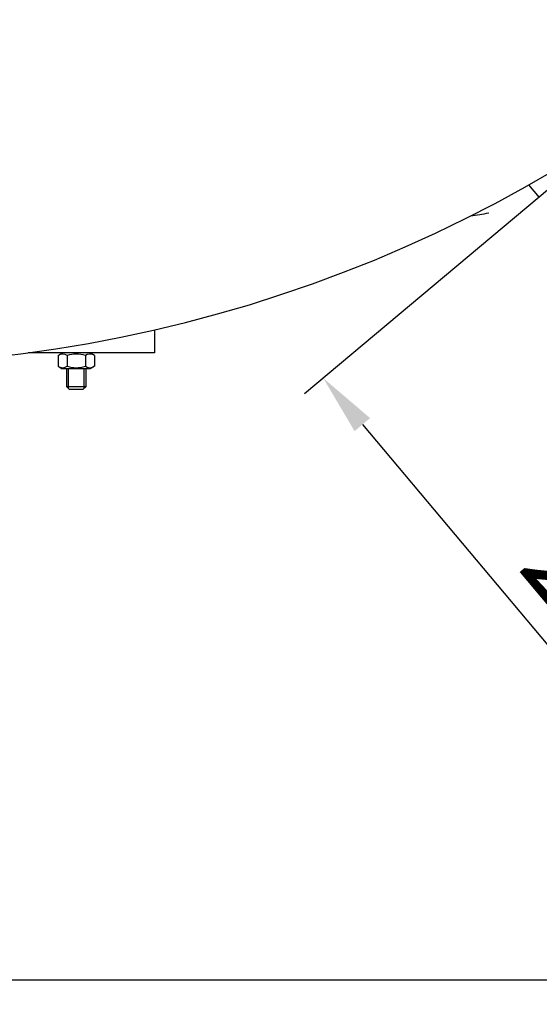
# Model space of a CAD drawing. Units: millimetres. Extents: x -38853 to -36847, y 94561 to 98530.
# Drawn here: x -37921 to -37707, y 94561 to 94966 of the extents above; entities that cross this region are included whole.
import ezdxf

# ---------------------------------------------------------------- set-up
doc = ezdxf.new("R2010")
doc.units = ezdxf.units.MM
doc.layers.add('AM_5', color=3, linetype='Continuous', lineweight=25)
doc.layers.add('KÖRPERLINIEN', color=1, linetype='Continuous', lineweight=25)
doc.styles.get("Standard").update_dxf_attribs({"font": 'ISOCP.SHX'})
doc.dimstyles.new('GEN-ISO', dxfattribs={"dimscale": 10, "dimtxt": 3.5, "dimasz": 2.5, "dimexe": 1, "dimexo": 1, "dimgap": 0.6, "dimtad": 1, "dimdsep": 46, "dimtxsty": 'STANDARD', "dimcen": 0, "dimclrd": 3, "dimclre": 3, "dimclrt": 2, "dimadec": 0, "dimazin": 0, "dimtp": 0.1, "dimtm": 0.1, "dimtfac": 0.71, "dimtmove": 0, "dimatfit": 3, "dimfxl": 1, "dimtzin": 0, "dimarcsym": 0})
doc.dimstyles.new('GEN-ISO$0', dxfattribs={"dimscale": 10, "dimtxt": 3.5, "dimasz": 2.5, "dimexe": 1, "dimexo": 1, "dimgap": 0.6, "dimtad": 1, "dimdsep": 46, "dimtxsty": 'STANDARD', "dimcen": 0, "dimclrd": 3, "dimclre": 3, "dimclrt": 2, "dimadec": 0, "dimazin": 0, "dimtp": 0.1, "dimtm": 0.1, "dimtfac": 0.71, "dimtmove": 0, "dimatfit": 3, "dimfxl": 1, "dimtzin": 0, "dimarcsym": 0})

# ---------------------------------------------------------------- blocks, each defined once
blk = doc.blocks.new('*D13')
at = {"layer": 'AM_5', "color": 3, "lineweight": -2}
for p, q in [((-38622.25, 95334.66), (-38622.25, 94561.09)), ((-37367.25, 95335.94), (-37367.25, 94561.09)), ((-37392.25, 94571.09), (-38597.25, 94571.09))]:
    blk.add_line(p, q, dxfattribs=at)
at = {"layer": 'AM_5', "color": 3}
for points in [[(-38597.25, 94575.25), (-38597.25, 94566.92), (-38622.25, 94571.09)], [(-37392.25, 94575.25), (-37392.25, 94566.92), (-37367.25, 94571.09)]]:
    blk.add_solid(points, dxfattribs=at)
at = {"layer": 'DEFPOINTS', "color": 0}
for p in [(-37367.25, 95345.94), (-38622.25, 95344.66), (-38622.25, 94571.09)]:
    blk.add_point(p, dxfattribs=at)
at = {"layer": 'AM_5', "color": 2, "insert": (-37981.57, 94594.59), "char_height": 35, "attachment_point": 5}
blk.add_mtext('1255', dxfattribs=at)
blk = doc.blocks.new('*D11')
at = {"layer": 'AM_5', "color": 3, "lineweight": -2}
for p, q in [((-37631.05, 94957.44), (-37803.89, 94812.38)), ((-37780.15, 94799.66), (-37646.98, 94640.98)), ((-37465.73, 94760.45), (-37638.57, 94615.4))]:
    blk.add_line(p, q, dxfattribs=at)
at = {"layer": 'AM_5', "color": 3}
for points in [[(-37776.96, 94802.34), (-37783.35, 94796.98), (-37796.23, 94818.81)], [(-37643.79, 94643.66), (-37650.17, 94638.3), (-37630.91, 94621.83)]]:
    blk.add_solid(points, dxfattribs=at)
at = {"layer": 'DEFPOINTS', "color": 0}
for p in [(-37623.39, 94963.87), (-37458.07, 94766.88), (-37630.91, 94621.83)]:
    blk.add_point(p, dxfattribs=at)
at = {"layer": 'AM_5', "color": 2, "insert": (-37681.33, 94718.48), "char_height": 35, "attachment_point": 5, "rotation": 310.0051}
blk.add_mtext('260', dxfattribs=at)

msp = doc.modelspace()

# ---------------------------------------------------------------- linework, layer by layer
at = {"layer": 'KÖRPERLINIEN'}
for p, q in [((-37711.8, 94898.38), (-37707.38, 94893.11)), ((-37905.29, 94828.13), (-37903.54, 94829.15)), ((-37905.29, 94828.13), (-37905.29, 94823.66)), ((-37892.04, 94829.15), (-37903.54, 94829.15)), ((-37901.54, 94828.13), (-37901.54, 94823.66)), ((-37894.03, 94828.13), (-37894.03, 94823.66)), ((-37890.28, 94828.13), (-37892.04, 94829.15)), ((-37890.28, 94828.13), (-37890.28, 94823.66)), ((-37905.29, 94823.66), (-37903.54, 94822.65)), ((-37890.28, 94823.66), (-37892.04, 94822.65)), ((-37892.04, 94822.65), (-37903.54, 94822.65)), ((-37901.79, 94822.65), (-37901.79, 94815.4)), ((-37901.02, 94814.63), (-37901.02, 94822.65)), ((-37894.55, 94814.63), (-37894.55, 94822.65)), ((-37893.79, 94815.4), (-37893.79, 94822.65)), ((-37900.54, 94814.15), (-37901.79, 94815.4)), ((-37901.79, 94815.4), (-37893.79, 94815.4)), ((-37895.04, 94814.15), (-37893.79, 94815.4)), ((-37895.04, 94814.15), (-37900.54, 94814.15))]:
    msp.add_line(p, q, dxfattribs=at)
msp.add_lwpolyline([(-37865.59, 94838.64), (-37865.59, 94829.15), (-37917.57, 94829.15)], dxfattribs=at)
for centre, radius, start, end in [((-37994.75, 95398.94), 575, 327.14478, 321.84244), ((-37744.31, 94965.17), 80, 276.2301, 281.6228), ((-37903.42, 94825.4), 3.32, 55.5615, 115.5615), ((-37897.79, 94816.31), 12.4, 72.383, 107.617), ((-37892.16, 94825.4), 3.32, 64.4385, 124.4385), ((-37903.42, 94826.4), 3.32, 244.4385, 304.4385), ((-37897.79, 94835.48), 12.4, 252.383, 287.617), ((-37892.16, 94826.4), 3.32, 235.5615, 295.5615)]:
    msp.add_arc(centre, radius, start, end, dxfattribs=at)

# ---------------------------------------------------------------- dimensions: what is measured, and where the dimension line sits
at = {"layer": 'AM_5'}
dim = msp.add_linear_dim(base=(-38622.25, 94571.09), p1=(-37367.25, 95345.94), p2=(-38622.25, 95344.66), dimstyle='GEN-ISO', override={"dimscale": 10, "dimdec": 0, "dimtdec": 0}, dxfattribs=at)
dim.commit()
dim.dimension.update_dxf_attribs({"geometry": '*D13', "text_midpoint": (-37981.57, 94571.09), "dimtype": 160})
dim = msp.add_linear_dim(base=(-37630.91, 94621.83), p1=(-37623.39, 94963.87), p2=(-37458.07, 94766.88), angle=310.0051, text='260', dimstyle='GEN-ISO$0', override={"dimdec": 0, "dimtdec": 0}, dxfattribs=at)
dim.commit()
dim.dimension.update_dxf_attribs({"geometry": '*D11', "text_midpoint": (-37699.34, 94703.37), "dimtype": 161})

doc.saveas('drawing.dxf')
